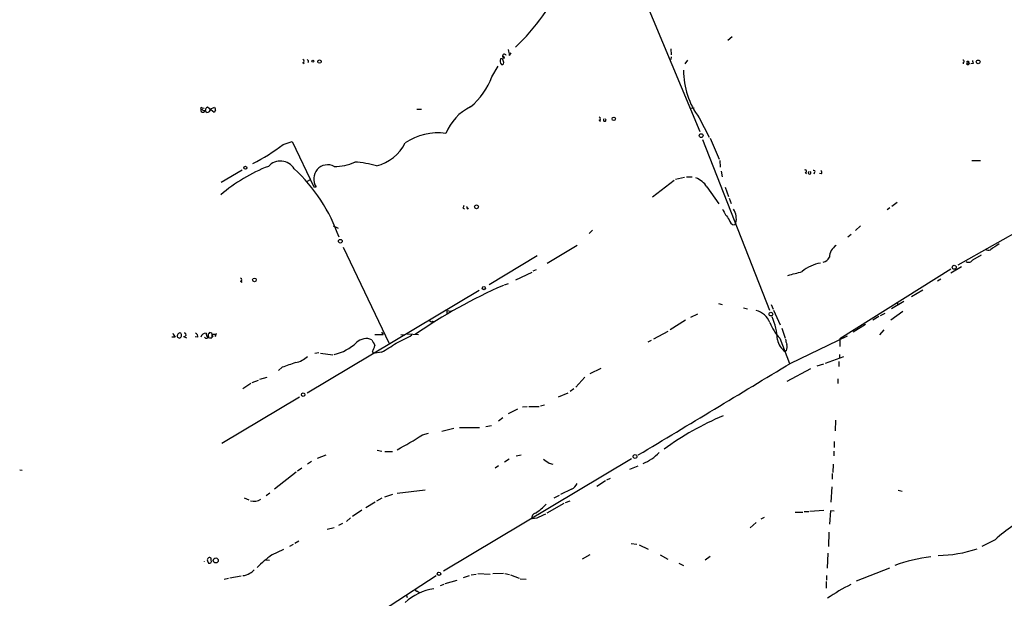
# Model space of a CAD drawing. Extents: x 1 to 872, y 8 to 874.
# Drawn here: x 1 to 176, y 206 to 309 of the extents above; entities that cross this region are included whole.
import ezdxf

# ---------------------------------------------------------------- set-up
doc = ezdxf.new("R2010")
doc.units = 0
doc.header["$MEASUREMENT"] = 0
doc.layers.add('MAIN', color=5, linetype='CONTINUOUS')

msp = doc.modelspace()

# ---------------------------------------------------------------- linework, layer by layer
at = {"layer": 'MAIN'}
for p, q in [((110.3207, 317.4153), (122.2587, 288.7979)), ((128.016, 305.6466), (127.254, 304.9693)), ((88.4767, 302.3446), (88.7307, 302.7679)), ((117.094, 303.5299), (117.1787, 302.4293)), ((51.7313, 301.0746), (51.9853, 300.9053)), ((117.1787, 302.0906), (117.094, 301.5826)), ((120.0573, 301.4979), (119.634, 300.8206)), ((169.0793, 301.0746), (169.0793, 300.8206)), ((169.672, 300.8206), (170.0107, 301.1593)), ((170.8573, 300.9053), (170.434, 300.8206)), ((85.344, 298.5346), (86.4447, 300.3973)), ((33.8667, 292.6926), (33.6127, 292.7773)), ((33.8667, 293.0313), (34.2053, 292.9466)), ((34.7133, 292.1846), (34.3747, 292.5233)), ((35.9833, 292.1846), (34.798, 293.1159)), ((35.306, 292.7773), (36.068, 293.1159)), ((36.2373, 292.6079), (35.9833, 292.1846)), ((71.9667, 292.7773), (72.8133, 292.7773)), ((120.65, 292.9466), (121.2427, 293.0313)), ((104.394, 290.8299), (104.648, 290.6606)), ((122.174, 291.2533), (123.952, 287.7819)), ((48.26, 286.5119), (49.8687, 287.0199)), ((49.8687, 287.0199), (53.6787, 278.9766)), ((122.7667, 287.3586), (134.62, 257.0479)), ((124.1213, 287.6126), (125.73, 283.8873)), ((125.8147, 283.6333), (125.8993, 282.4479)), ((170.6033, 283.6333), (172.1273, 283.6333)), ((40.9787, 281.9399), (37.2533, 279.7386)), ((126.0687, 281.7706), (126.238, 280.7546)), ((52.578, 279.9926), (53.0013, 280.2466)), ((113.8767, 277.1986), (117.6867, 280.1619)), ((117.9407, 280.3313), (119.5493, 280.6699)), ((119.888, 280.7546), (120.904, 280.7546)), ((140.97, 281.5166), (141.224, 281.2626)), ((142.494, 281.4319), (142.6633, 281.2626)), ((143.8487, 281.2626), (143.51, 281.3473)), ((53.6787, 278.9766), (54.102, 278.9766)), ((123.5287, 278.9766), (125.6453, 275.9286)), ((126.746, 278.8919), (127.3387, 277.2833)), ((168.148, 265.0913), (191.4313, 278.2993)), ((127.508, 276.9446), (127.8467, 276.0133)), ((80.1793, 275.1666), (80.4333, 275.0819)), ((81.026, 275.0819), (81.1953, 275.2513)), ((156.0407, 275.2513), (155.5327, 274.9126)), ((157.3107, 276.1826), (156.3793, 275.5053)), ((57.15, 272.0339), (57.9967, 271.6106)), ((103.2087, 271.2719), (102.616, 270.6793)), ((128.6933, 272.5419), (128.4393, 272.2033)), ((150.7913, 272.0339), (149.9447, 271.1873)), ((149.1827, 270.5099), (148.59, 270.0019)), ((58.928, 268.2239), (67.056, 251.1213)), ((100.4993, 268.5626), (95.1653, 265.3453)), ((93.3873, 266.6999), (84.836, 261.5353)), ((170.7727, 266.0226), (172.2967, 266.8693)), ((93.218, 264.2446), (92.6253, 263.9906)), ((166.878, 264.3293), (147.1507, 251.9679)), ((168.7407, 264.7526), (166.878, 263.6519)), ((89.5773, 262.4666), (92.456, 263.8213)), ((165.1, 262.5513), (164.5073, 262.2126)), ((40.64, 262.2126), (40.9787, 262.0433)), ((87.5453, 261.5353), (88.3073, 261.7893)), ((83.058, 260.5193), (52.4933, 242.3159)), ((161.8827, 260.6039), (159.8507, 259.4186)), ((125.5607, 258.2333), (126.238, 258.0639)), ((130.048, 257.4713), (130.7253, 257.3019)), ((134.9587, 258.0639), (135.2973, 257.2173)), ((158.496, 258.5719), (156.2947, 257.3019)), ((157.3953, 258.4873), (157.3953, 257.8946)), ((77.3007, 256.9633), (78.0627, 256.8786)), ((77.3007, 256.9633), (77.3007, 256.3706)), ((120.65, 255.7779), (121.92, 256.3706)), ((135.382, 257.0479), (136.5673, 254.4233)), ((154.0933, 255.9473), (152.9927, 255.2699)), ((154.3473, 256.1166), (155.194, 256.5399)), ((158.3267, 256.7939), (156.21, 255.2699)), ((74.7607, 255.1006), (75.0993, 255.0159)), ((119.7187, 255.2699), (117.0093, 253.5766)), ((136.8213, 253.8306), (137.414, 252.0526)), ((151.7227, 254.5079), (149.5213, 253.1533)), ((29.0407, 252.2219), (28.448, 252.2219)), ((29.464, 252.2219), (29.8027, 252.0526)), ((30.5647, 252.3913), (31.0727, 252.1373)), ((33.1047, 252.2219), (32.5967, 252.3066)), ((35.56, 252.9839), (35.1367, 253.0686)), ((36.2373, 252.3913), (36.4067, 252.9839)), ((64.516, 252.7299), (66.04, 252.7299)), ((65.7013, 253.1533), (66.04, 252.7299)), ((69.1727, 252.7299), (69.6807, 252.6453)), ((70.2733, 252.8146), (72.3053, 252.7299)), ((116.586, 253.2379), (114.046, 251.8833)), ((136.4827, 252.0526), (138.176, 247.5653)), ((138.43, 247.6499), (148.5053, 252.4759)), ((147.1507, 251.9679), (147.1507, 250.6133)), ((154.94, 253.5766), (154.178, 252.6453)), ((113.6227, 251.6293), (113.03, 251.3753)), ((53.848, 249.4279), (54.61, 249.5126)), ((54.864, 249.4279), (57.0653, 249.0893)), ((64.0927, 249.6819), (64.262, 249.3433)), ((65.7013, 249.5973), (64.262, 249.3433)), ((137.668, 249.8513), (137.414, 249.6819)), ((144.6107, 247.6499), (147.828, 248.8353)), ((147.066, 249.1739), (147.066, 248.5813)), ((48.0907, 246.8879), (47.4133, 246.2953)), ((102.7853, 245.7873), (104.7327, 246.7186)), ((143.0867, 247.1419), (144.272, 247.4806)), ((146.9813, 247.9039), (146.9813, 247.0573)), ((44.1113, 244.7713), (45.3813, 245.1099)), ((101.854, 245.1099), (100.2453, 243.3319)), ((141.9013, 246.6339), (137.7527, 244.3479)), ((42.5027, 244.0093), (41.0633, 243.0779)), ((42.7567, 244.1786), (43.8573, 244.6019)), ((146.812, 244.8559), (146.812, 244.0093)), ((51.1387, 241.5539), (37.338, 233.3413)), ((98.806, 242.3159), (97.1127, 241.5539)), ((99.9067, 243.0779), (99.2293, 242.5699)), ((90.7627, 239.8606), (91.6093, 239.9453)), ((91.8633, 239.9453), (93.726, 239.9453)), ((93.98, 240.0299), (94.6573, 240.1993)), ((87.2913, 237.9133), (86.5293, 237.3206)), ((88.3073, 238.6753), (89.916, 239.5219)), ((79.5867, 236.2199), (83.1427, 236.2199)), ((84.2433, 236.3893), (85.2593, 236.5586)), ((146.3887, 237.4899), (146.304, 235.6273)), ((72.9827, 234.8653), (74.0833, 235.2039)), ((76.454, 235.5426), (78.5707, 236.0506)), ((146.1347, 233.6799), (146.1347, 232.6639)), ((54.356, 230.7166), (55.88, 231.3093)), ((64.9393, 232.1559), (65.786, 231.9866)), ((66.294, 231.9019), (67.6487, 231.9019)), ((89.662, 231.1399), (90.5087, 231.3093)), ((146.05, 231.9866), (146.05, 231.1399)), ((53.2553, 230.1239), (52.578, 229.7006)), ((110.1513, 230.6319), (76.708, 210.6506)), ((86.5293, 229.3619), (85.9367, 228.9386)), ((88.392, 230.5473), (87.5453, 230.0393)), ((95.504, 229.8699), (96.1813, 229.7006)), ((109.8127, 228.7693), (111.3367, 229.3619)), ((145.9653, 229.7006), (145.8807, 228.1766)), ((1.4393, 228.6846), (1.8627, 228.5999)), ((50.546, 228.2613), (46.736, 225.2133)), ((51.562, 228.9386), (50.8, 228.4306)), ((145.796, 228.0073), (145.796, 226.9913)), ((105.4947, 226.7373), (103.9707, 225.7213)), ((105.7487, 226.9066), (106.426, 227.1606)), ((45.8893, 224.5359), (45.212, 224.0279)), ((66.294, 223.8586), (67.7333, 224.3666)), ((68.4953, 224.5359), (73.4907, 225.1286)), ((97.282, 224.1126), (96.3507, 223.6046)), ((99.4833, 225.2133), (97.536, 224.2819)), ((145.7113, 225.6366), (145.542, 222.9273)), ((157.48, 225.0439), (158.242, 224.8746)), ((41.3173, 223.6893), (42.164, 223.3506)), ((64.6007, 222.9273), (62.9073, 221.9113)), ((65.786, 223.6046), (64.8547, 223.0966)), ((98.1287, 222.6733), (95.0807, 220.9799)), ((98.3827, 222.8426), (99.2293, 223.1813)), ((62.23, 221.4879), (60.5367, 220.3873)), ((139.192, 221.1493), (140.5467, 221.1493)), ((140.8007, 221.2339), (141.6473, 221.2339)), ((141.8167, 221.3186), (144.272, 221.4879)), ((145.4573, 221.4033), (145.288, 219.0326)), ((146.1347, 221.3186), (145.4573, 221.4033)), ((58.7587, 219.1173), (58.0813, 218.7786)), ((60.198, 220.1333), (59.5207, 219.4559)), ((93.3027, 220.0486), (92.456, 219.9639)), ((132.2493, 219.2866), (131.2333, 218.3553)), ((133.6887, 220.2179), (133.096, 219.8793)), ((56.0493, 218.1013), (57.3193, 218.4399)), ((145.2033, 217.5933), (145.1187, 215.0533)), ((50.038, 215.3919), (49.3607, 215.0533)), ((51.054, 215.9846), (50.292, 215.5613)), ((110.0667, 215.5613), (111.0827, 215.4766)), ((111.506, 215.3073), (113.1147, 214.5453)), ((174.752, 216.2386), (172.3813, 215.0533)), ((46.228, 213.5293), (48.3447, 214.5453)), ((102.7007, 213.5293), (101.346, 212.7673)), ((115.2313, 213.5293), (116.586, 212.7673)), ((145.034, 213.8679), (144.8647, 211.1586)), ((34.798, 212.5133), (34.9673, 212.0899)), ((35.4753, 212.5979), (35.4753, 212.9366)), ((45.1273, 212.6826), (45.8047, 212.5979)), ((118.5333, 212.0899), (119.38, 211.6666)), ((124.1213, 213.2753), (123.19, 212.5979)), ((81.6187, 209.9733), (82.55, 210.1426)), ((82.804, 210.2273), (85.0053, 210.1426)), ((85.5133, 210.2273), (87.376, 210.3119)), ((87.63, 210.2273), (88.4767, 210.0579)), ((88.646, 209.9733), (90.17, 209.3806)), ((150.114, 208.9573), (156.0407, 211.2433)), ((37.7613, 209.2113), (38.5233, 209.3806)), ((38.7773, 209.4653), (40.8093, 209.8039)), ((75.438, 209.8039), (60.2827, 199.9826)), ((76.2, 208.1106), (76.8773, 208.3646)), ((77.0467, 208.4493), (79.1633, 209.0419)), ((80.264, 209.5499), (81.3647, 209.8886)), ((90.3393, 209.2959), (91.44, 209.2113)), ((144.6953, 208.7879), (144.6953, 207.6026)), ((144.78, 209.8886), (144.78, 209.0419)), ((70.104, 206.5019), (70.2733, 205.9939)), ((72.136, 207.0946), (72.39, 206.8406))]:
    msp.add_line(p, q, dxfattribs=at)
for centre, radius in [((53.5234, 301.3286), 0.1834), ((54.6946, 301.244), 0.3052), ((171.7251, 301.1805), 0.3346), ((106.9763, 291.0558), 0.3094), ((122.5084, 288.072), 0.3379), ((41.529, 282.3549), 0.2658), ((82.5986, 275.4249), 0.3379), ((58.4058, 269.3011), 0.3302), ((167.4598, 264.6709), 0.3495), ((43.1376, 262.4243), 0.3224), ((83.8986, 260.9729), 0.2843), ((134.8881, 256.3471), 0.3302), ((51.7918, 242.0257), 0.3083), ((110.7573, 231.033), 0.3312), ((36.2702, 212.5556), 0.4453), ((75.9218, 210.191), 0.3083)]:
    msp.add_circle(centre, radius, dxfattribs=at)
for centre, radius, start, end in [((65.7146, 329.4257), 34.97, 312.840312, 337.230244), ((79.253, 301.3288), 9.2795, 6.28462, 12.647749), ((51.7313, 301.3286), 0.254, 270, 90), ((52.451, 301.2863), 0.2993, 315, 81.875312), ((87.6299, 301.3568), 0.8583, 152.59001, 226.335951), ((86.9386, 301.3145), 0.4431, 350.831064, 99.168936), ((87.1432, 301.0322), 0.3147, 250.332702, 42.282263), ((87.5588, 302.1945), 0.3582, 24.776258, 267.839825), ((87.1641, 301.8577), 0.3818, 356.831824, 56.289122), ((169.0371, 301.2863), 0.2158, 281.273495, 101.33076), ((169.8943, 300.9899), 0.2795, 217.292298, 142.691393), ((297.765, 343.4818), 133.8593, 198.316987, 198.546184), ((133.103, 299.5542), 13.724, 179.308209, 217.217749), ((73.039, 303.2962), 13.1942, 310.079125, 338.845324), ((33.7397, 292.9043), 0.1796, 45, 225), ((33.9876, 292.6321), 0.402, 158.828451, 344.301221), ((34.2015, 292.9197), 0.4046, 214.14965, 309.584353), ((34.9081, 292.6756), 0.4539, 104.039305, 188.578205), ((34.7275, 292.7631), 0.5787, 268.593886, 1.406114), ((163.145, 335.1844), 133.8593, 198.316987, 198.546184), ((85.523, 285.0817), 9.0459, 116.165935, 158.075563), ((104.394, 291.0839), 0.254, 270, 90), ((105.3677, 290.8722), 0.2469, 120.959776, 59.040224), ((75.7083, 278.3681), 10.1911, 81.973419, 124.509044), ((27.7945, 313.2291), 33.6548, 296.557285, 307.452284), ((62.9916, 290.2378), 7.7628, 283.886769, 333.432638), ((47.7591, 280.6537), 2.8924, 32.174625, 137.24448), ((57.6473, 290.1286), 7.5185, 267.499623, 296.142787), ((59.5015, 263.4589), 19.9737, 74.453993, 85.812481), ((55.6144, 256.3901), 28.0615, 110.831153, 131.096648), ((30.1012, 260.3754), 29.6699, 18.932468, 47.338932), ((56.1692, 280.3917), 2.5052, 62.671909, 214.393558), ((140.9982, 281.7424), 0.2275, 262.88123, 119.754253), ((141.7743, 281.4742), 0.2469, 120.959776, 59.040224), ((142.5222, 281.6577), 0.2276, 262.88123, 119.741759), ((143.5368, 281.5204), 0.4047, 320.42467, 55.846581), ((119.7714, 276.4113), 4.5495, 34.323343, 66.557826), ((207.2639, 233.0706), 133.8752, 161.443679, 161.672862), ((81.0895, 275.3148), 0.2414, 127.88123, 254.749045), ((132.8135, 277.8191), 7.0776, 203.496435, 221.442947), ((125.244, 273.2114), 3.5137, 349.015623, 30.54847), ((128.5241, 273.2194), 1.0196, 184.770642, 265.229359), ((147.898, 266.3746), 2.611, 123.069865, 178.435183), ((173.5008, 268.5156), 0.8215, 230.111376, 299.498328), ((428.6748, -112.7026), 457.9194, 123.575483, 123.804659), ((143.8777, 267.1407), 1.5722, 281.357104, 333.772324), ((170.0217, 266.4074), 0.8439, 239.018778, 332.870148), ((144.7804, 258.9473), 6.5754, 99.639953, 131.052313), ((40.64, 262.4666), 0.254, 270, 90), ((-30.1312, 898.561), 657.1827, 284.8161115, 285.0452965), ((124.8072, 175.7934), 93.4786, 113.604768, 124.60987), ((131.5619, 253.6834), 3.3512, 20.31031, 78.163295), ((124.3884, 251.2628), 11.6832, 2.628549, 23.185583), ((74.5369, 255.276), 0.2843, 181.229594, 321.912942), ((142.1126, 257.598), 7.9024, 200.375717, 224.566777), ((33.7948, 255.3621), 5.6976, 204.670911, 213.445743), ((29.9508, 252.4547), 0.5397, 78.683821, 205.558299), ((29.5804, 252.6135), 0.6033, 291.619776, 37.870819), ((30.6835, 252.6767), 0.3091, 247.400095, 96.352474), ((32.3217, 252.2855), 0.7855, 355.356285, 62.756461), ((34.6019, 251.963), 1.0225, 93.246033, 165.333157), ((34.5905, 252.4589), 0.3828, 218.262333, 349.829022), ((35.3862, 252.9617), 0.8425, 178.49006, 281.904769), ((35.5602, 252.6029), 0.6295, 132.282873, 199.640967), ((34.7131, 252.5606), 0.9468, 333.443068, 26.556932), ((35.9409, 252.4336), 0.2993, 351.878017, 225.013536), ((63.0343, 249.5129), 2.4845, 66.926169, 134.313455), ((59.8191, 271.1499), 21.6825, 293.100153, 301.41273), ((55.3021, 257.7652), 8.8249, 283.213456, 312.805024), ((318.2618, 378.2905), 283.981, 206.45046, 206.679643), ((61.3688, 251.3612), 3.1999, 328.345929, 349.582729), ((56.3934, 267.7303), 20.3824, 297.172008, 305.833804), ((139.4422, 252.4718), 3.4492, 191.254877, 233.983618), ((139.7525, 251.9976), 2.2567, 182.903231, 207.605171), ((134.4089, 250.6557), 3.3569, 346.135551, 5.062153), ((49.6463, 251.8875), 4.2321, 281.103101, 313.84637), ((260.948, -345.3303), 629.3096, 109.5404574, 109.7696435), ((-3960.2726, 7012.8146), 7909.9189, 300.98056505, 301.20974753), ((146.6078, 190.206), 52.1198, 112.803915, 126.086835), ((41.3188, 283.8522), 58.3294, 297.769406, 302.877611), ((108.5793, 238.2145), 9.1674, 293.149679, 315.003536), ((264.3459, 484.2084), 305.2796, 236.192733, 236.421916), ((98.5102, 227.2024), 2.2144, 296.068631, 333.931369), ((43.0954, 225.1707), 2.1016, 251.196051, 304.333567), ((88.3892, 228.6031), 8.9344, 301.434369, 317.68684), ((93.2602, 220.1756), 0.8316, 104.733043, 194.748122), ((284.5545, -160.5501), 425.9491, 116.450448, 116.679643), ((190.0335, 199.9672), 22.3222, 122.973175, 133.203065), ((66.1338, 187.1305), 33.0626, 127.017822, 132.956984), ((164.211, 236.6019), 23.1604, 270.942585, 288.434245), ((34.0023, 212.3863), 0.2908, 351.616341, 8.364166), ((35.1708, 212.6703), 0.4045, 41.171268, 202.837777), ((35.1366, 212.4286), 0.3787, 243.441716, 26.558284), ((166.9702, 183.4405), 29.9729, 96.991172, 109.657695), ((41.1055, 211.8787), 1.9906, 268.785227, 308.083507), ((41.5283, 212.1331), 1.9912, 293.846208, 321.904188), ((164.1053, 178.1894), 33.6252, 116.507213, 124.728691), ((76.4688, 198.0264), 9.6022, 98.710006, 132.881027), ((72.0372, 207.4191), 0.3392, 163.066164, 286.933836)]:
    msp.add_arc(centre, radius, start, end, dxfattribs=at)

doc.saveas('drawing.dxf')
